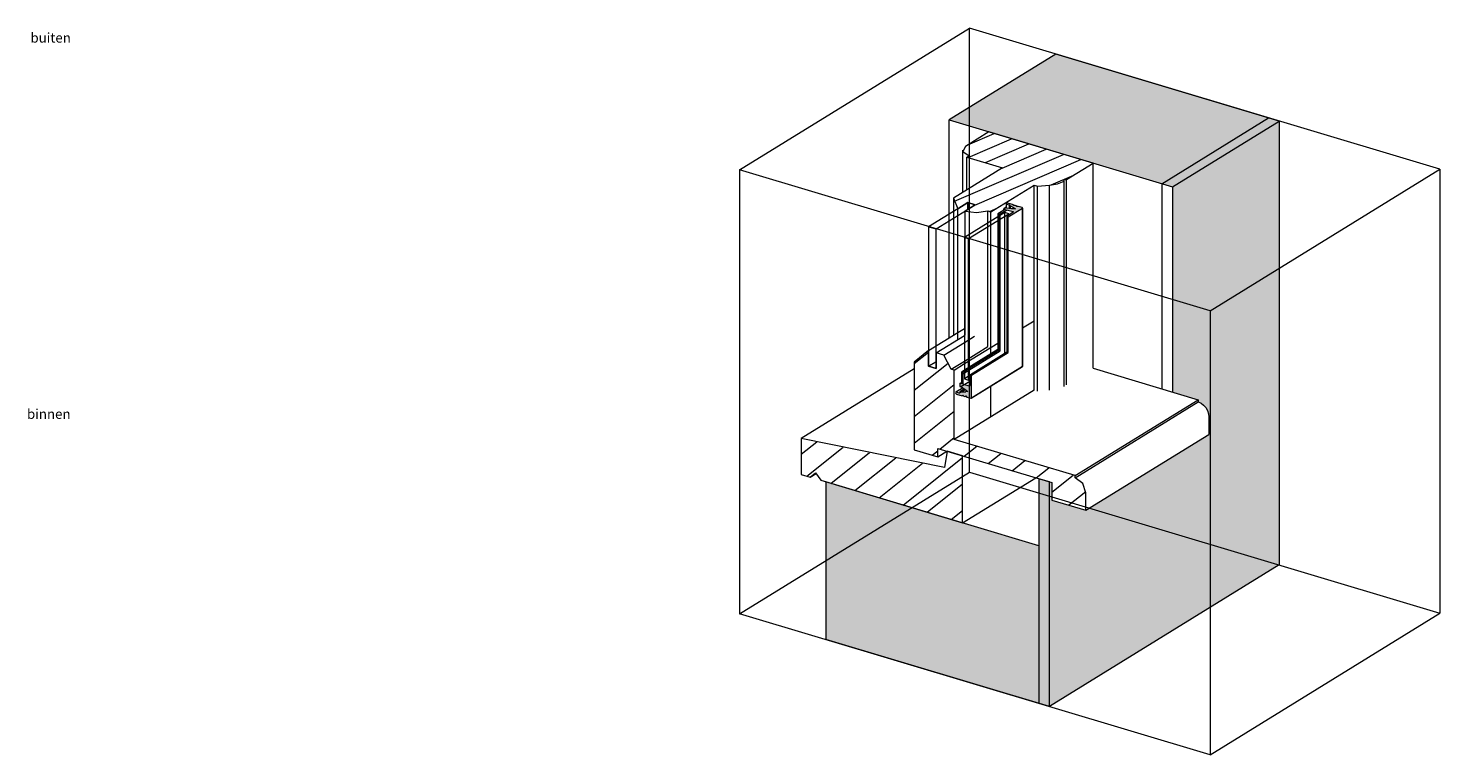
# Model space of a CAD drawing. Units: millimetres. Extents: x 321 to 4320, y 359 to 4888.
# Drawn here: x 3232 to 4320, y 359 to 918 of the extents above; entities that cross this region are included whole.
import ezdxf

# ---------------------------------------------------------------- set-up
doc = ezdxf.new("R2010")
doc.units = ezdxf.units.MM
for name, color, linetype, lineweight in [('A-GENM-____-MCUT', 13, 'Continuous', 9), ('A-GENM-____-OTLN', 13, 'Continuous', 9), ('A-GLAZ-CURT-MCUT', 52, 'Continuous', 9), ('A-GLAZ-CURT-OTLN', 52, 'Continuous', 9), ('A-WALL-____-PATT', 111, 'Continuous', 9), ('G-____-____-SYMB', 111, 'Continuous', 9), ('G-____-____-TEXT', 231, 'Continuous', 9), ('I-WALL-____-MCUT', 2, 'Continuous', 9), ('I-WALL-____-OTLN', 2, 'Continuous', 9)]:
    doc.layers.add(name, color=color, linetype=linetype, lineweight=lineweight)
doc.styles.add('Roboto_1', font='Roboto-Regular.ttf', dxfattribs={"height": 7.5})
pattern_1 = [(38.69, (10752.747, 10548.81), (-9.281853, 12.995952), [])]

# ---------------------------------------------------------------- blocks, each defined once
blk = doc.blocks.new('BELNED_frame_window - profiel_4-1189246-Det-01 -3Da')
at = {"layer": 'A-GENM-____-OTLN'}
for points in [[(-1164.1, 773), (-1153, 779.9), (-1153, 780.1), (-1153.3, 780.3), (-1156.4, 781.2), (-1157.6, 781.2), (-1157.8, 781.6), (-1158.7, 781.9), (-1159.9, 781.9), (-1160.1, 782.3), (-1164.3, 783.6), (-1165.1, 783.6), (-1165.4, 783.4), (-1165.4, 783.2), (-1165.2, 783), (-1162.9, 782.3), (-1162.9, 782.1), (-1162.9, 782), (-1163.2, 781.8), (-1162.7, 781.6), (-1162.3, 781.6), (-1159.8, 780.2), (-1158.4, 779.9), (-1158.5, 779.1), (-1160.3, 778.9), (-1161.4, 779.4), (-1165.2, 779.9), (-1165.5, 780.1), (-1166, 780.2), (-1167.4, 779.3), (-1166.2, 778.9), (-1171.9, 775.3), (-1171, 775.1), (-1169.9, 775.5), (-1165.1, 778.3), (-1164.7, 778.4), (-1163.9, 778.2), (-1160.1, 777), (-1160, 776.9), (-1160.1, 776.6), (-1164.8, 773.7), (-1164.9, 773.3), (-1164.3, 773.1)], [(-1192.9, 633.3), (-1192.5, 633.3), (-1192.3, 633.5), (-1192.3, 651.1), (-1193.1, 651.4), (-1193.5, 650.6), (-1193.6, 643), (-1193.7, 642.7), (-1194.2, 642.7), (-1198.2, 643.9), (-1198.6, 644.2), (-1198.8, 644.8), (-1198.8, 652.2), (-1199.2, 653.2), (-1200.1, 653.5), (-1200.1, 644.4), (-1201.3, 644.8), (-1201.3, 642.5), (-1200.8, 642.2), (-1200.4, 642.4), (-1197.4, 640.4), (-1196, 640.1), (-1195.2, 638.6), (-1196, 637.5), (-1197.4, 638), (-1200.4, 637.9), (-1200.8, 638.3), (-1201.3, 638.3), (-1201.3, 637.5), (-1201.6, 637.3), (-1201.9, 637.3), (-1203.9, 637.9), (-1204.4, 637.9), (-1204.6, 637.4), (-1204.4, 636.9), (-1203.9, 636.6), (-1199.6, 635.3), (-1199, 635.8), (-1198.3, 634.9), (-1197.3, 634.6), (-1196.7, 635.1), (-1196, 634.2), (-1192.9, 633.3)]]:
    blk.add_hatch(color=256, dxfattribs=at).paths.add_polyline_path(points, flags=0)
at = {"layer": 'A-GENM-____-MCUT'}
for p, q in [((-1160, 782.3), (-1164.3, 783.6)), ((-1166.7, 776.4), (-1197.8, 757.3)), ((-1194.5, 756.3), (-1163.5, 775.5)), ((-1166.2, 778.9), (-1171.9, 775.4)), ((-1171.9, 775.4), (-1171, 775.1)), ((-1171, 775.1), (-1170.1, 775.3)), ((-1170.1, 775.3), (-1165.4, 778.2)), ((-1166, 780.2), (-1167.4, 779.3)), ((-1167.4, 779.3), (-1166.2, 778.9)), ((-1163.5, 775.5), (-1166.7, 776.4)), ((-1165.2, 783), (-1163.2, 782.4)), ((-1161.4, 779.4), (-1165.2, 779.8)), ((-1164.8, 773.7), (-1165, 773.3)), ((-1165, 773.3), (-1164.1, 773)), ((-1160.1, 776.6), (-1164.8, 773.7)), ((-1164.3, 778.3), (-1160.3, 777.1)), ((-1164.1, 773), (-1153, 779.9)), ((-1162.8, 782.1), (-1163.3, 781.8)), ((-1163.2, 782.4), (-1162.9, 782.3)), ((-1162.8, 782.2), (-1162.8, 782.1)), ((-1162.3, 781.6), (-1160, 780.3)), ((-1157.7, 781.6), (-1158.7, 781.9)), ((-1153.3, 780.3), (-1156.4, 781.2)), ((-1197.8, 757.3), (-1194.5, 756.3)), ((-1197.8, 757.3), (-1197.8, 648.3)), ((-1194.5, 647.3), (-1194.5, 756.3)), ((-1199.2, 653.2), (-1200.1, 653.5)), ((-1200.1, 653.5), (-1200.1, 644.4)), ((-1198.8, 652.2), (-1199.2, 653.2)), ((-1200.1, 644.4), (-1201.3, 644.8)), ((-1201.3, 644.8), (-1201.3, 642.5)), ((-1200.4, 642.4), (-1197.4, 640.4)), ((-1198.8, 644.8), (-1198.8, 652.2)), ((-1194.2, 642.7), (-1198.2, 643.9)), ((-1197.8, 648.3), (-1194.5, 647.3)), ((-1193.1, 651.4), (-1193.5, 650.6)), ((-1193.5, 650.6), (-1193.5, 643.2)), ((-1192.3, 651.1), (-1193.1, 651.4)), ((-1192.3, 633.5), (-1192.3, 651.1)), ((-1201.9, 637.3), (-1203.9, 637.9)), ((-1203.9, 636.6), (-1199.6, 635.3)), ((-1201.3, 638.3), (-1201.3, 637.5)), ((-1197.4, 638), (-1200.4, 637.9)), ((-1198.3, 634.9), (-1197.3, 634.6)), ((-1196, 634.2), (-1192.9, 633.3))]:
    blk.add_line(p, q, dxfattribs=at)
for points in [[(-1165.4, 783.5, 0), (-1165.5, 783.3, 0), (-1165.2, 783, 0)], [(-1164.3, 783.6, 0), (-1164.9, 783.6, 0), (-1165.4, 783.5, 0)], [(-1165.2, 779.8, 0), (-1165.4, 780.1, 0), (-1166, 780.2, 0)], [(-1165.4, 778.2, 0), (-1164.9, 778.4, 0), (-1164.3, 778.3, 0)], [(-1163.3, 781.8, 0), (-1162.9, 781.6, 0), (-1162.3, 781.6, 0)], [(-1160, 780.3, 0), (-1158.5, 779.2, 0), (-1161.4, 779.4, 0)], [(-1160.3, 777.1, 0), (-1159.9, 776.9, 0), (-1160.1, 776.6, 0)], [(-1158.7, 781.9, 0), (-1159.8, 781.8, 0), (-1160, 782.3, 0)], [(-1156.4, 781.2, 0), (-1157.5, 781.1, 0), (-1157.7, 781.6, 0)], [(-1153, 779.9, 0), (-1153, 780.1, 0), (-1153.3, 780.3, 0)], [(-1201.3, 642.5, 0), (-1200.8, 642.2, 0), (-1200.4, 642.4, 0)], [(-1198.2, 643.9, 0), (-1198.6, 644.2, 0), (-1198.8, 644.8, 0)], [(-1193.5, 643.2, 0), (-1193.7, 642.7, 0), (-1193.7, 642.7, 0)], [(-1203.9, 637.9, 0), (-1204.4, 637.9, 0), (-1204.6, 637.4, 0)], [(-1204.6, 637.4, 0), (-1204.4, 636.9, 0), (-1203.9, 636.6, 0)], [(-1201.3, 637.5, 0), (-1201.6, 637.3, 0), (-1201.9, 637.3, 0)], [(-1200.4, 637.9, 0), (-1200.8, 638.3, 0), (-1201.3, 638.3, 0)], [(-1199.6, 635.3, 0), (-1199, 635.8, 0), (-1198.3, 634.9, 0)], [(-1197.4, 640.4, 0), (-1195.2, 638.6, 0), (-1197.4, 638, 0)], [(-1197.3, 634.6, 0), (-1196.7, 635.1, 0), (-1196, 634.2, 0)], [(-1192.9, 633.3, 0), (-1192.5, 633.3, 0), (-1192.3, 633.5, 0)]]:
    blk.add_polyline3d(points, dxfattribs=at)
at = {"layer": 'A-GENM-____-OTLN'}
for p, q in [((-1165.5, 783.3), (-1165.5, 780.1)), ((-1171.9, 775.4), (-1171.9, 773.3)), ((-1171.9, 773.3), (-1171.9, 670.8)), ((-1171, 773.8), (-1171, 775.1)), ((-1171, 670.6), (-1171, 773.8)), ((-1170.1, 774.4), (-1170.1, 775.3)), ((-1170.1, 669.9), (-1170.1, 774.4)), ((-1167.4, 778.1), (-1167.4, 779.3)), ((-1166.7, 667.7), (-1166.7, 776.4)), ((-1165, 773.3), (-1165, 668.8)), ((-1164.1, 668.5), (-1164.1, 773)), ((-1163.5, 775.5), (-1163.5, 774.5)), ((-1163.3, 781.8), (-1163.3, 779.6)), ((-1162.3, 779.5), (-1162.3, 781.6)), ((-1160, 779), (-1160, 780.3)), ((-1153, 779.9), (-1153, 657.8)), ((-1152.9, 657.7), (-1152.9, 780)), ((-1171.9, 670.8), (-1197.8, 654.9)), ((-1197.8, 654.1), (-1171, 670.6)), ((-1197.8, 652.9), (-1170.1, 669.9)), ((-1165, 668.8), (-1193.1, 651.4)), ((-1192.3, 651.1), (-1164.1, 668.5)), ((-1171.9, 670.8), (-1171, 670.6)), ((-1171, 670.6), (-1170.1, 669.9)), ((-1165, 668.8), (-1164.1, 668.5)), ((-1197.8, 654.9), (-1200.1, 653.5)), ((-1199.2, 653.2), (-1197.8, 654.1)), ((-1198.8, 652.2), (-1197.8, 652.9)), ((-1192.5, 633.3), (-1153, 657.7)), ((-1153, 657.8), (-1192.3, 633.5)), ((-1153, 657.8), (-1152.9, 657.7)), ((-1153, 657.7), (-1153, 657.7)), ((-1201.3, 644.8), (-1200.1, 645.6)), ((-1200.5, 642.3), (-1193.5, 646.6)), ((-1193.3, 651), (-1197.8, 648.3)), ((-1193.5, 647.9), (-1194.5, 647.3)), ((-1198.8, 641.3), (-1204.3, 637.9)), ((-1197.6, 640.5), (-1201.3, 638.3)), ((-1200.4, 637.9), (-1196.6, 640.2)), ((-1199.6, 635.3), (-1198.9, 635.7)), ((-1197.4, 638), (-1195.5, 639.2)), ((-1197.3, 634.6), (-1196.6, 635))]:
    blk.add_line(p, q, dxfattribs=at)
blk = doc.blocks.new('PlaceholderKozijn_01 - PlaceholderKozijn_01-941595-Det-01 -3Da')
at = {"layer": 'A-GENM-____-OTLN'}
h = blk.add_hatch(dxfattribs=at)
h.set_pattern_fill('FP_11', color=9, style=0, pattern_type=2)
h.set_pattern_definition([(23.264, (1270.132, -8672.983), (-11.3139326, 4.863808), [])])
h.paths.add_polyline_path([(-1188.4, 776.5), (-1183.9, 776.8), (-1179.7, 777.7), (-1177.5, 777), (-1144, 797.6), (-1141.3, 796.8), (-1131.6, 797.6), (-1126.1, 798.6), (-1121, 800.6), (-1121.4, 801.6), (-1119, 801.8), (-1098.6, 814.4), (-1179, 838.5), (-1197.3, 827.1), (-1198.9, 825.5), (-1199, 823.5), (-1197.3, 821.6), (-1194, 820.2), (-1195.8, 819.1), (-1168.3, 810.9), (-1206.2, 787.5), (-1202.9, 779.4), (-1195.2, 784.1), (-1189.5, 782.3), (-1197.1, 777.6), (-1193, 776.8), (-1189.5, 776.6)], flags=0)
h = blk.add_hatch(dxfattribs=at)
h.set_pattern_fill('FP_10', color=9, style=0, pattern_type=2)
h.set_pattern_definition(pattern_1)
h.paths.add_polyline_path([(-1104.1, 547), (-1104.1, 560.5), (-1104.7, 564.2), (-1106.5, 567.6), (-1109.2, 570.4), (-1112.3, 572), (-1112.3, 573.7), (-1205.6, 601.6), (-1205.6, 655.1), (-1207.9, 655.8), (-1213.6, 666.6), (-1219.5, 668.3), (-1219.5, 656.3), (-1225.3, 658), (-1225.3, 670.1), (-1236.4, 661.2), (-1236.4, 593.6), (-1218.3, 588.2), (-1218.3, 594.7), (-1130.5, 568.4), (-1130.5, 554.9), (-1104.7, 547.2)], flags=0)
h = blk.add_hatch(dxfattribs=at)
h.set_pattern_fill('FP_10', color=9, style=0, pattern_type=2)
h.set_pattern_definition(pattern_1)
h.paths.add_polyline_path([(-1199.1, 537.3), (-1199.1, 589), (-1211, 592.6), (-1213.2, 579.9), (-1323.5, 602.3), (-1323.5, 574.5), (-1316.7, 572.5), (-1316.2, 574.6), (-1314.7, 575.8), (-1312.6, 575.8), (-1310.6, 574.6), (-1309.1, 572.5), (-1308.5, 570.1), (-1253.8, 553.7)], flags=0)
at = {"layer": 'A-GENM-____-MCUT'}
for p, q in [((-1179, 838.5), (-1197, 827.4)), ((-1098.6, 814.4), (-1179, 838.5)), ((-1194, 820.2), (-1195.8, 819.1)), ((-1195.8, 819.1), (-1168.3, 810.9)), ((-1168.3, 810.9), (-1206.2, 787.5)), ((-1119, 801.8), (-1098.6, 814.4)), ((-1177.5, 777), (-1144, 797.6)), ((-1144, 797.6), (-1141.3, 796.8)), ((-1141.3, 796.8), (-1132.3, 797.5)), ((-1206.2, 787.5), (-1202.9, 779.4)), ((-1202.9, 779.4), (-1195.2, 784.1)), ((-1195.2, 784.1), (-1189.5, 782.3)), ((-1189.5, 782.3), (-1197.1, 777.6)), ((-1179.7, 777.7), (-1177.5, 777)), ((-1225.3, 670.1), (-1236.4, 661.2)), ((-1225.3, 658), (-1225.3, 670.1)), ((-1213.6, 666.6), (-1219.5, 668.3)), ((-1219.5, 668.3), (-1219.5, 656.3)), ((-1207.9, 655.8), (-1213.6, 666.6)), ((-1236.4, 661.2), (-1236.4, 593.6)), ((-1219.5, 656.3), (-1225.3, 658)), ((-1205.6, 655.1), (-1207.9, 655.8)), ((-1205.6, 601.6), (-1205.6, 655.1)), ((-1213.2, 579.9), (-1323.5, 602.3)), ((-1323.5, 602.3), (-1323.5, 574.5)), ((-1112.3, 573.7), (-1205.6, 601.6)), ((-1236.4, 593.6), (-1218.3, 588.2)), ((-1218.3, 588.2), (-1218.3, 594.7)), ((-1218.3, 594.7), (-1130.5, 568.4)), ((-1211, 592.6), (-1213.2, 579.9)), ((-1199.1, 589), (-1211, 592.6)), ((-1199.1, 537.3), (-1199.1, 589)), ((-1323.5, 574.5), (-1316.7, 572.5)), ((-1308.5, 570.1), (-1199.1, 537.3)), ((-1130.5, 568.4), (-1130.5, 554.9)), ((-1112.3, 572), (-1112.3, 573.7)), ((-1130.5, 554.9), (-1104.1, 547)), ((-1104.1, 547), (-1104.1, 560.5))]:
    blk.add_line(p, q, dxfattribs=at)
for points in [[(-1197, 827.4, 0), (-1199, 823.5, 0), (-1194, 820.2, 0)], [(-1132.3, 797.5, 0), (-1126.1, 798.6, 0), (-1121, 800.6, 0)], [(-1121, 800.6, 0), (-1121.4, 801.6, 0), (-1119, 801.8, 0)], [(-1197.1, 777.6, 0), (-1188.4, 776.5, 0), (-1179.7, 777.7, 0)], [(-1316.7, 572.5, 0), (-1312.6, 575.8, 0), (-1308.5, 570.1, 0)], [(-1104.1, 560.5, 0), (-1106.5, 567.6, 0), (-1112.3, 572, 0)]]:
    blk.add_polyline3d(points, dxfattribs=at)
at = {"layer": 'A-GENM-____-OTLN'}
for p, q in [((-1199.2, 824.4), (-1199.2, 791.8)), ((-1195.8, 793.9), (-1195.8, 819.1)), ((-1098.6, 656.4), (-1098.6, 814.4)), ((-1144, 639.6), (-1144, 797.6)), ((-1141.3, 638.7), (-1141.3, 796.8)), ((-1132.3, 639.5), (-1132.3, 797.5)), ((-1121, 642.5), (-1121, 800.6)), ((-1119, 643.8), (-1119, 801.8)), ((-1206.2, 787.5), (-1206.2, 777.3)), ((-1195.2, 778.8), (-1195.2, 784.1)), ((-1206.2, 777.3), (-1206.2, 681.8)), ((-1202.9, 678.6), (-1202.9, 779.4)), ((-1197.1, 757.7), (-1197.1, 777.6)), ((-1179.7, 768.4), (-1179.7, 777.7)), ((-1177.5, 769.8), (-1177.5, 777)), ((-1179.7, 673.2), (-1179.7, 768.4)), ((-1177.5, 667.4), (-1177.5, 769.8)), ((-1197.1, 682.2), (-1197.1, 757.7)), ((-1202.9, 683.9), (-1197.8, 687)), ((-1197.8, 687), (-1197.1, 687.4)), ((-1153, 687.6), (-1144, 693.1)), ((-1225.3, 670.1), (-1202.9, 683.9)), ((-1219.5, 668.3), (-1197.8, 681.8)), ((-1213.6, 666.6), (-1197.8, 676.3)), ((-1197.8, 681.8), (-1197.2, 682.1)), ((-1197.8, 676.3), (-1190, 681.1)), ((-1197.8, 660), (-1171.9, 675.9)), ((-1197.8, 662), (-1179.8, 673.1)), ((-1236.4, 656), (-1323.5, 602.3)), ((-1225.3, 658), (-1219.5, 661.5)), ((-1207.9, 655.8), (-1197.8, 662)), ((-1205.6, 655.1), (-1197.8, 660)), ((-1098.5, 656.4), (-1017.5, 632.2)), ((-1177.5, 619), (-1177.5, 642.6)), ((-1144, 639.6), (-1205.6, 601.6)), ((-1112.3, 573.7), (-1017.5, 632.2)), ((-1017.5, 632.2), (-1017.5, 630.5)), ((-1112.3, 572), (-1017.5, 630.5)), ((-1009.3, 619), (-1009.3, 605.5)), ((-1104.1, 547), (-1009.3, 605.5)), ((-1218.3, 588.2), (-1211.2, 592.6)), ((-1316.7, 572.5), (-1312, 575.4)), ((-1199.1, 537.3), (-1142.7, 572.1))]:
    blk.add_line(p, q, dxfattribs=at)
blk.add_polyline3d([(-1017.5, 630.5, 0), (-1015.4, 629.5, 0), (-1013.4, 628, 0), (-1011.7, 626.1, 0), (-1010.4, 623.8, 0), (-1009.6, 621.4, 0), (-1009.3, 619, 0)], dxfattribs=at)
blk = doc.blocks.new('System Panel - Glasvulling_glazenwand-944658-Det-01 -3Da')
at = {"layer": 'A-GLAZ-CURT-MCUT'}
for p, q in [((-1195.2, 784.1), (-1202.9, 779.4)), ((-1189.5, 782.3), (-1195.2, 784.1)), ((-1202.9, 779.4), (-1225.3, 765.5)), ((-1219.5, 763.8), (-1189.5, 782.3)), ((-1225.3, 765.5), (-1219.5, 763.8)), ((-1225.3, 765.5), (-1225.3, 658)), ((-1219.5, 656.3), (-1219.5, 763.8)), ((-1225.3, 658), (-1219.5, 656.3))]:
    blk.add_line(p, q, dxfattribs=at)
at = {"layer": 'A-GLAZ-CURT-OTLN'}
for p, q in [((-1195.2, 784.1), (-1195.2, 778.8)), ((-1219.5, 661.5), (-1225.3, 658))]:
    blk.add_line(p, q, dxfattribs=at)

msp = doc.modelspace()

# ---------------------------------------------------------------- hatches: boundary and pattern name
at = {"layer": 'A-WALL-____-PATT'}
for points in [[(4105.99, 798.58), (4188.23, 849.3), (4024.15, 898.47), (3941.91, 847.74), (4028.51, 821.79)], [(4114.19, 796.12), (4196.43, 846.85), (4188.23, 849.3), (4105.99, 798.58)], [(4019.38, 395.72), (4196.43, 504.94), (4196.43, 846.85), (4114.19, 796.12), (4114.19, 638.11), (4134.04, 632.16), (4134.04, 630.48), (4136.17, 629.54), (4138.14, 628.05), (4139.84, 626.1), (4141.15, 623.84), (4141.97, 621.42), (4142.25, 619), (4142.25, 605.45), (4047.43, 546.97), (4021.08, 554.87), (4021.08, 568.41), (4019.38, 568.92), (4019.38, 398.18)], [(4011.17, 398.18), (4011.17, 519.66), (3847.1, 568.83), (3847.1, 447.35)], [(4019.38, 395.72), (4019.38, 568.92), (4011.17, 571.38), (4011.17, 398.18)]]:
    msp.add_hatch(color=256, dxfattribs=at).paths.add_polyline_path(points, flags=0)

# ---------------------------------------------------------------- linework, layer by layer
at = {"layer": 'G-____-____-SYMB'}
for p, q in [((3780.53, 809.21), (3957.58, 918.42)), ((3957.58, 576.51), (3957.58, 918.42)), ((4320.11, 809.79), (3957.58, 918.42)), ((3780.53, 809.21), (3780.53, 467.3)), ((4143.05, 700.57), (3780.53, 809.21)), ((4143.05, 700.57), (4320.11, 809.79)), ((4320.11, 809.79), (4320.11, 467.88)), ((4143.05, 700.57), (4143.05, 358.66)), ((3780.53, 467.3), (3957.58, 576.51)), ((3957.58, 576.51), (4320.11, 467.88)), ((4143.05, 358.66), (4320.11, 467.88)), ((4143.05, 358.66), (3780.53, 467.3))]:
    msp.add_line(p, q, dxfattribs=at)
at = {"layer": 'I-WALL-____-MCUT'}
for p, q in [((4024.15, 898.47), (3941.91, 847.74)), ((4196.43, 846.85), (4024.15, 898.47)), ((4105.99, 798.58), (4188.23, 849.3)), ((3941.91, 847.74), (4114.19, 796.12)), ((4114.19, 796.12), (4196.43, 846.85)), ((4196.43, 846.85), (4196.43, 504.94)), ((3847.1, 568.83), (3847.1, 447.35)), ((4011.17, 519.66), (3847.1, 568.83)), ((4011.17, 571.38), (4011.17, 398.18)), ((4019.38, 568.92), (4011.17, 571.38)), ((4019.38, 395.72), (4019.38, 568.92)), ((4196.43, 504.94), (4019.38, 395.72)), ((4019.38, 395.72), (3847.1, 447.35))]:
    msp.add_line(p, q, dxfattribs=at)
at = {"layer": 'I-WALL-____-OTLN'}
for p, q in [((3941.91, 679.71), (3941.91, 847.74)), ((4105.99, 798.58), (4105.99, 640.57)), ((4114.19, 796.12), (4114.19, 638.11))]:
    msp.add_line(p, q, dxfattribs=at)

# ---------------------------------------------------------------- block references
at = {"layer": 'A-GENM-____-OTLN'}
for name in ['PlaceholderKozijn_01 - PlaceholderKozijn_01-941595-Det-01 -3Da', 'BELNED_frame_window - profiel_4-1189246-Det-01 -3Da']:
    msp.add_blockref(name, (5151.53, 0), dxfattribs=at)
at = {"layer": 'A-GLAZ-CURT-OTLN'}
msp.add_blockref('System Panel - Glasvulling_glazenwand-944658-Det-01 -3Da', (5151.53, 0), dxfattribs=at)

# ---------------------------------------------------------------- texts
at = {"layer": 'G-____-____-TEXT', "color": 7, "char_height": 7.5, "attachment_point": 1, "style": 'Roboto_1'}
for s, insert, width in [('buiten', (3234.05, 914.83), 35.6751), ('binnen', (3231.4, 624.98), 38.8818)]:
    msp.add_mtext(s, dxfattribs=dict(at, insert=insert, width=width))

doc.saveas('drawing.dxf')
